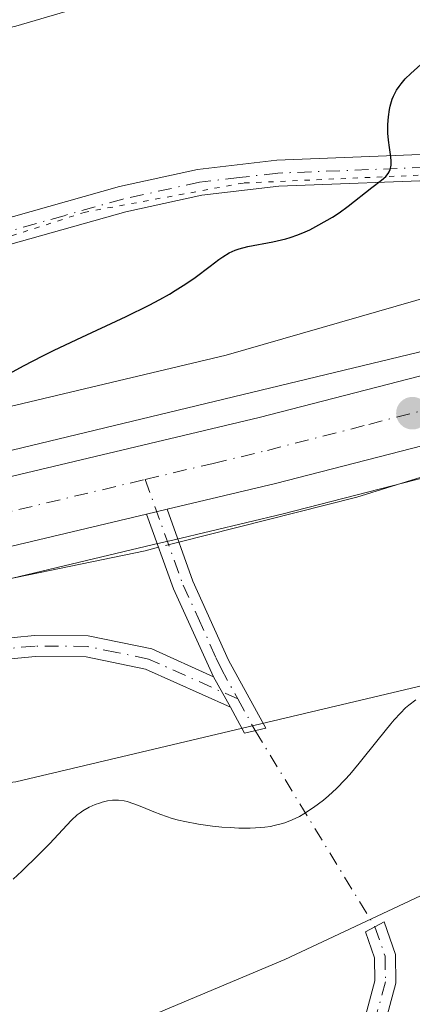
# Model space of a CAD drawing. Units: metres. Extents: x 622301 to 625788, y 4660096 to 4662470.
# Drawn here: x 623806 to 623843, y 4660643 to 4660737 of the extents above; entities that cross this region are included whole.
import ezdxf

# ---------------------------------------------------------------- set-up
doc = ezdxf.new("R2010")
doc.units = ezdxf.units.M
doc.header["$MEASUREMENT"] = 0
doc.linetypes.add('DGN Style 4', pattern=[2.6384748266838614, 1.318413404963828, -0.6592067024819142, 0.001648016756204785, -0.6592067024819142])
doc.linetypes.add('DGN Style 5', pattern=[1.1536117293433497, 0.4944050268614355, -0.6592067024819142])
for name, color, linetype, lineweight in [('Camino Cxs', 7, 'Continuous', 0), ('Camino eje', 30, 'DGN Style 4', 13), ('Camino eje virtual', 6, 'DGN Style 4', 0), ('Carretera de calzada única Cxs', 7, 'Continuous', 13), ('Carretera de calzada única eje', 7, 'DGN Style 4', 0), ('Corriente natural lineal', 142, 'Continuous', 13), ('Corriente natural lineal oculto', 9, 'DGN Style 4', 13), ('Cultivos herbáceos CxS', 92, 'Continuous', 0), ('Curva de nivel maestra', 30, 'Continuous', 30), ('Curva de nivel normal', 30, 'Continuous', 0), ('Matorral CxS', 135, 'Continuous', 0), ('Núcleo urbano CxS', 7, 'Continuous', 0), ('Punto de cota en terreno', 7, 'Continuous', 0), ('Vía pecuaria CxS', 92, 'Continuous', 13), ('Vía pecuaria eje', 92, 'DGN Style 5', 0)]:
    doc.layers.add(name, color=color, linetype=linetype, lineweight=lineweight)

# ---------------------------------------------------------------- blocks, each defined once
blk = doc.blocks.new('*U11')
at = {"layer": 'Cultivos herbáceos CxS', "color": 92, "linetype": 'Continuous', "lineweight": 0}
blk.add_polyline3d([(623870.1048999998, 4660665.4989, 331.9550000000018), (623831.2111000001, 4660647.242500001, 331.1494999999995), (623810.5736999996, 4660638.511299999, 331.8078999999998), (623787.5549999997, 4660634.542500001, 331.8739999999962), (623773.2673000004, 4660631.367500001, 332.2094999999972), (623762.9484999999, 4660632.9549, 331.6984999999986), (623757.3923000004, 4660641.6863, 329.8481999999931), (623758.9797, 4660648.8301, 329.7505999999994), (623758.9203000005, 4660658.8729, 328.318299999999), (623805.5274999999, 4660664.223900001, 329.2874000000011), (623852.8579000002, 4660675.439900001, 329.9581000000035)], dxfattribs=at)
blk = doc.blocks.new('5PATER')
at = {"layer": 'Punto de cota en terreno', "linetype": 'Continuous', "lineweight": 0}
h = blk.add_hatch(color=51, dxfattribs=at)
edge = h.paths.add_edge_path()
edge.add_ellipse((0, 0), major_axis=(-0.1095731443231308, -0.1110710700762829), ratio=0.9994222409660322, start_angle=0, end_angle=360)

msp = doc.modelspace()

# ---------------------------------------------------------------- linework, layer by layer
at = {"layer": 'Camino Cxs', "color": 7, "linetype": 'Continuous', "lineweight": 0, "extrusion": (-0.01044509244208388, -0.002438955600012867, 0.9999424741151152), "elevation": -17555.87959453066, "flags": 128}
msp.add_lwpolyline([(623787.3904666002, 4660660.874090667), (623789.360585792, 4660661.334092036)], dxfattribs=at)
at = {"layer": 'Camino Cxs', "color": 7, "linetype": 'Continuous', "lineweight": 0, "extrusion": (-0.4773704348400622, -0.1199115184298821, 0.8704818755657409), "elevation": -856377.8516837916, "flags": 128}
msp.add_lwpolyline([(-4368269.634117055, 1515215.872096204), (-4368278.706839321, 1515213.941785173), (-4368286.278876589, 1515213.074658819)], dxfattribs=at)
at = {"layer": 'Camino Cxs', "color": 7, "linetype": 'Continuous', "lineweight": 0, "extrusion": (-0.06196863482423193, 0.1127054544871673, 0.9916941911833819), "elevation": 486951.7046453933, "flags": 128}
msp.add_lwpolyline([(-2792172.087473392, -3752025.430555257), (-2792172.087473392, -3752022.081883508)], dxfattribs=at)
msp.add_lwpolyline([(-2792172.087473392, -3752025.430555257), (-2792172.087473392, -3752022.081883508)], dxfattribs=at)
at = {"layer": 'Camino Cxs', "color": 7, "linetype": 'Continuous', "lineweight": 0}
for points in [[(623734.2301000003, 4660703.0101, 321.3876000000019), (623736.6901000004, 4660704.4301, 321.0847000000067), (623739.6700999998, 4660705.420100001, 320.774900000004), (623742.3701, 4660705.460100001, 320.6710000000021), (623745.0201000003, 4660704.690099999, 320.6530999999959), (623746.9700999996, 4660703.840100001, 320.4554999999964), (623750.5500999996, 4660701.370100001, 320.4119999999967), (623752.5800999999, 4660700.8201, 320.4330000000046), (623755.6801000005, 4660700.9801, 321.3739999999962), (623758.1901000004, 4660701.5601, 322.2320000000037), (623762.4001000002, 4660703.040100001, 323.6435000000056), (623770.7500999998, 4660707.9101, 324.0967999999993), (623778.3601000002, 4660711.210100001, 324.1111999999994), (623788.1801000005, 4660713.460100001, 324.2146999999969), (623815.4401000004, 4660721.170100001, 324.6386999999959), (623822.8701, 4660722.800100001, 324.766300000003), (623830.4501, 4660723.690099999, 324.9020000000019), (623847.3800999997, 4660724.340100001, 325.3271999999997)], [(623734.2301000003, 4660703.0101, 321.3876000000019), (623736.6901000004, 4660704.4301, 321.0847000000067), (623739.6700999998, 4660705.420100001, 320.774900000004), (623742.3701, 4660705.460100001, 320.6710000000021), (623745.0201000003, 4660704.690099999, 320.6530999999959), (623746.9700999996, 4660703.840100001, 320.4554999999964), (623750.5500999996, 4660701.370100001, 320.4119999999967), (623752.5800999999, 4660700.8201, 320.4330000000046), (623755.6801000005, 4660700.9801, 321.3739999999962), (623758.1901000004, 4660701.5601, 322.2320000000037), (623762.4001000002, 4660703.040100001, 323.6435000000056), (623770.7500999998, 4660707.9101, 324.0967999999993), (623778.3601000002, 4660711.210100001, 324.1111999999994), (623788.1801000005, 4660713.460100001, 324.2146999999969), (623815.4401000004, 4660721.170100001, 324.6386999999959), (623822.8701, 4660722.800100001, 324.766300000003), (623830.4501, 4660723.690099999, 324.9020000000019), (623847.3800999997, 4660724.340100001, 325.3271999999997)], [(623847.4801000003, 4660721.840100001, 325.406799999997), (623830.6501000002, 4660721.190099999, 324.9614000000001), (623823.2901, 4660720.340100001, 324.8413), (623816.0401, 4660718.7501, 324.7277999999933), (623804.8201000001, 4660715.5701, 324.8222999999998), (623796.2200999996, 4660713.140100001, 324.3815000000032), (623788.8000999996, 4660711.040100001, 324.2765999999974), (623779.1401000004, 4660708.8301, 324.2134999999981), (623771.8901000004, 4660705.670100001, 324.0806000000011), (623763.4600999998, 4660700.7601, 323.428899999999), (623758.8901000004, 4660699.1601, 321.9888000000064), (623756.0401, 4660698.5001, 321.1095999999961), (623754.4501, 4660698.4101, 320.7290999999968), (623750.9600999998, 4660698.670100001, 320.4048999999941), (623749.4901000002, 4660699.0701, 320.4946000000054), (623745.7500999998, 4660701.640100001, 320.7838999999949), (623744.1601, 4660702.3301, 320.9977999999974), (623742.0301000001, 4660702.960100001, 321.2366000000038), (623740.0900999998, 4660702.920100001, 321.3914999999979), (623737.7200999996, 4660702.130100001, 321.8215000000055), (623735.8101000005, 4660701.030099999, 322.1159000000043), (623731.5401, 4660696.350099999, 323.1057000000001)], [(623847.4801000003, 4660721.840100001, 325.406799999997), (623830.6501000002, 4660721.190099999, 324.9614000000001), (623823.2901, 4660720.340100001, 324.8413), (623816.0401, 4660718.7501, 324.7277999999933), (623804.8201000001, 4660715.5701, 324.8222999999998)], [(623819.9732999997, 4660690.290100001, 327.2131999999983), (623822.4501, 4660683.4101, 327.6132000000071), (623825.8300999999, 4660675.860099999, 328.4590000000026), (623829.4001000002, 4660669.360099999, 329.3990999999951), (623827.3800999997, 4660668.880100001, 329.3656999999948), (623826.0201000003, 4660671.370100001, 328.999100000001)], [(623826.0201000003, 4660671.370100001, 328.999100000001), (623817.9001000002, 4660675.0101, 328.3796000000002), (623812.2401000002, 4660676.1801, 328.2056000000011), (623807.4001000002, 4660676.210100001, 328.0288), (623803.6700999998, 4660675.870100001, 327.8313999999955), (623796.3501000004, 4660674.520099999, 327.4805000000051), (623785.7600999996, 4660671.020099999, 326.9861999999994), (623776.6501000002, 4660666.940099999, 327.5261000000028), (623773.7401000002, 4660665.090100001, 328.0801000000066), (623772.5100999996, 4660663.5101, 328.3782000000065), (623770.7100999998, 4660656.2501, 330.0777999999991), (623768.2801000001, 4660655.790100001, 330.1873999999953), (623770.6700999998, 4660664.4101, 328.3950000000041), (623772.3800999997, 4660666.590100001, 327.9572000000044), (623775.7100999998, 4660668.700099999, 327.4134999999951), (623785.0401, 4660672.880100001, 326.8144000000029), (623795.8501000004, 4660676.460100001, 327.207899999994), (623803.3901000004, 4660677.850099999, 327.5807999999961), (623807.3201000001, 4660678.210100001, 327.7670999999973), (623812.4501, 4660678.1801, 327.9440000000032), (623818.5201000003, 4660676.9301, 328.1459000000032), (623824.4200999998, 4660674.280099999, 328.5684000000037)], [(623837.3101000005, 4660626.7501, 335.6609000000026), (623836.3000999996, 4660626.380100001, 335.6814000000013), (623836.4200999998, 4660630.120100001, 334.9878000000026), (623836.5701000001, 4660633.840100001, 334.2621000000072), (623838.4101, 4660639.940099999, 333.3171000000002), (623839.8300999999, 4660645.200099999, 332.4928000000073), (623839.7901, 4660647.380100001, 332.053700000004), (623838.9401000004, 4660649.860099999, 331.5482999999949), (623840.7200999996, 4660650.840100001, 331.5890000000072), (623841.7901, 4660647.720100001, 332.2773000000016), (623841.8300999999, 4660644.960100001, 332.7737000000052), (623840.3300999999, 4660639.4001, 333.5917000000045), (623838.5500999996, 4660633.5001, 334.4597000000067), (623838.4200999998, 4660630.0601, 335.1252999999998), (623838.3201000001, 4660627.120100001, 335.6918000000005), (623837.3101000005, 4660626.7501, 335.6609000000026)]]:
    msp.add_polyline3d(points, dxfattribs=at)
for points in [[(623826.0201000003, 4660671.370100001, 328.999100000001), (623824.4200999998, 4660674.280099999, 328.5684000000037), (623820.5800999999, 4660682.670100001, 327.6183000000019), (623818.0033, 4660689.8301, 327.1915000000009), (623819.9732999997, 4660690.290100001, 327.2131999999983), (623822.4501, 4660683.4101, 327.6132000000071), (623825.8300999999, 4660675.860099999, 328.4590000000026), (623829.4001000002, 4660669.360099999, 329.3990999999951), (623827.3800999997, 4660668.880100001, 329.3656999999948)], [(623824.4200999998, 4660674.280099999, 328.5684000000037), (623826.0201000003, 4660671.370100001, 328.999100000001), (623817.9001000002, 4660675.0101, 328.3796000000002), (623812.2401000002, 4660676.1801, 328.2056000000011), (623807.4001000002, 4660676.210100001, 328.0288), (623803.6700999998, 4660675.870100001, 327.8313999999955), (623796.3501000004, 4660674.520099999, 327.4805000000051), (623785.7600999996, 4660671.020099999, 326.9861999999994), (623776.6501000002, 4660666.940099999, 327.5261000000028), (623773.7401000002, 4660665.090100001, 328.0801000000066), (623772.5100999996, 4660663.5101, 328.3782000000065), (623770.7100999998, 4660656.2501, 330.0777999999991), (623768.2801000001, 4660655.790100001, 330.1873999999953), (623770.6700999998, 4660664.4101, 328.3950000000041), (623772.3800999997, 4660666.590100001, 327.9572000000044), (623775.7100999998, 4660668.700099999, 327.4134999999951), (623785.0401, 4660672.880100001, 326.8144000000029), (623795.8501000004, 4660676.460100001, 327.207899999994), (623803.3901000004, 4660677.850099999, 327.5807999999961), (623807.3201000001, 4660678.210100001, 327.7670999999973), (623812.4501, 4660678.1801, 327.9440000000032), (623818.5201000003, 4660676.9301, 328.1459000000032)], [(623837.3101000005, 4660626.7501, 335.6609000000026), (623836.3000999996, 4660626.380100001, 335.6814000000013), (623836.4200999998, 4660630.120100001, 334.9878000000026), (623836.5701000001, 4660633.840100001, 334.2621000000072), (623838.4101, 4660639.940099999, 333.3171000000002), (623839.8300999999, 4660645.200099999, 332.4928000000073), (623839.7901, 4660647.380100001, 332.053700000004), (623838.9401000004, 4660649.860099999, 331.5482999999949), (623840.7200999996, 4660650.840100001, 331.5890000000072), (623841.7901, 4660647.720100001, 332.2773000000016), (623841.8300999999, 4660644.960100001, 332.7737000000052), (623840.3300999999, 4660639.4001, 333.5917000000045), (623838.5500999996, 4660633.5001, 334.4597000000067), (623838.4200999998, 4660630.0601, 335.1252999999998), (623838.3201000001, 4660627.120100001, 335.6918000000005)]]:
    msp.add_polyline3d(points, close=True, dxfattribs=at)
at = {"layer": 'Camino eje', "color": 30, "linetype": 'DGN Style 4', "lineweight": 13, "extrusion": (-0.2152003194444291, 0.02775029382881659, 0.9761755701222142), "elevation": -4591.59810898226, "flags": 128}
msp.add_lwpolyline([(-4702181.626375322, 22172.94811929052), (-4702179.98330648, 22174.17863521934), (-4702178.835496902, 22175.03262249124)], dxfattribs=at)
at = {"layer": 'Camino eje', "color": 30, "linetype": 'DGN Style 4', "lineweight": 13}
for points in [[(623891.7159000002, 4660732.692500001, 326.1820000000007), (623891.0800999999, 4660732.485099999, 326.1680999999954), (623868.8901000004, 4660726.0801, 325.9315000000061), (623866.3800999997, 4660725.4801, 325.9112000000023), (623863.2701000003, 4660724.7851, 325.866200000004), (623859.9250999996, 4660724.340100001, 325.7605999999942), (623852.4550999999, 4660723.565099999, 325.5455999999977), (623847.4301000005, 4660723.090100001, 325.3484000000026), (623830.5500999996, 4660722.440099999, 324.9265000000014), (623826.8701, 4660722.015100001, 324.8692000000011), (623823.0800999999, 4660721.5701, 324.805600000007), (623815.7401000002, 4660719.960100001, 324.6836999999941), (623810.1300999997, 4660718.370100001, 324.5918999999994), (623801.6794999996, 4660715.979900001, 324.4565000000002)], [(623817.8898999998, 4660693.1393, 327.124100000001), (623821.5151000004, 4660683.040100001, 327.6162999999942), (623822.9550999999, 4660679.8939, 327.9229999999953), (623824.6451000003, 4660676.118899999, 328.3693999999959), (623825.1250999998, 4660675.0701, 328.513300000006), (623826.7289000005, 4660672.1483, 328.9281999999948)], [(623826.7289000005, 4660672.1483, 328.9281999999948), (623818.2100999998, 4660675.970100001, 328.2621999999974), (623815.1750999996, 4660676.595100001, 328.170299999998), (623812.3450999996, 4660677.1801, 328.0696999999927), (623807.3601000002, 4660677.210100001, 327.8986000000005), (623803.5301000001, 4660676.860099999, 327.706600000005), (623796.1001000004, 4660675.4901, 327.3426000000036), (623790.6951000001, 4660673.700099999, 327.0819999999949), (623785.4001000002, 4660671.950099999, 326.883799999996), (623776.1801000005, 4660667.8201, 327.436400000006), (623774.7251000004, 4660666.895099999, 327.7065000000002), (623773.0601000005, 4660665.840100001, 328.0112999999984), (623772.4451000001, 4660665.050100001, 328.167300000001), (623771.5900999998, 4660663.960100001, 328.3855999999942), (623770.6901000004, 4660660.3301, 329.2268999999943), (623769.4951, 4660656.020099999, 330.132700000002)], [(623839.8300999999, 4660650.350099999, 331.5734999999986), (623840.7901, 4660647.550100001, 332.1650999999983), (623840.8300999999, 4660645.0801, 332.6346000000049), (623839.3701, 4660639.670100001, 333.453800000003), (623837.5601000005, 4660633.670100001, 334.3018000000012), (623837.4851000002, 4660631.8101, 334.6460999999982), (623837.4200999998, 4660630.090100001, 335.0096000000049), (623837.3701, 4660628.620100001, 335.3196999999927), (623837.3101000005, 4660626.7501, 335.6609000000026)]]:
    msp.add_polyline3d(points, dxfattribs=at)
at = {"layer": 'Camino eje virtual', "color": 6, "linetype": 'DGN Style 4', "lineweight": 0, "extrusion": (-0.05166533393504865, 0.08476908374826217, 0.995060247276445), "elevation": 363178.1023137941, "flags": 128}
msp.add_lwpolyline([(-2958274.139468174, -3636992.49347501), (-2958274.139468173, -3636970.402849192)], dxfattribs=at)
at = {"layer": 'Carretera de calzada única Cxs', "color": 7, "linetype": 'Continuous', "lineweight": 13, "extrusion": (-0.01044509244208388, -0.002438955600012867, 0.9999424741151152), "elevation": -17555.87959453066, "flags": 128}
msp.add_lwpolyline([(623787.3904666002, 4660660.874090667), (623789.360585792, 4660661.334092036)], dxfattribs=at)
at = {"layer": 'Carretera de calzada única Cxs', "color": 7, "linetype": 'Continuous', "lineweight": 13}
for points in [[(623387.2352999998, 4660596.8685, 317.6410999999935), (623393.3901000004, 4660598.110099999, 317.8632000000071), (623397.4501, 4660598.940099999, 317.877999999997), (623421.3501000004, 4660604.2301, 318.4559000000008), (623478.3201000001, 4660617.210100001, 320.1146000000008), (623637.6901000004, 4660654.380100001, 324.6318000000028), (623733.1801000005, 4660676.280099999, 326.2955999999977), (623746.5401, 4660679.460100001, 326.1181999999972), (623782.9700999996, 4660688.1601, 326.5574000000051), (623828.7801000001, 4660699.0701, 327.1157999999996), (623848.1501000002, 4660704.0601, 327.2553000000044), (623866.8901000004, 4660709.600099999, 327.4415000000009), (623885.7500999998, 4660716.2601, 327.5295000000042), (623916.6501000002, 4660728.380100001, 327.6616999999969), (623943.2100999998, 4660739.7601, 327.5829999999987), (623963.5201000003, 4660749.450099999, 327.6432999999961), (624005.5000999998, 4660770.3101, 327.8218000000052), (624050.1700999998, 4660792.120100001, 327.796199999997), (624086.0701000001, 4660809.770099999, 327.8650000000052), (624124.1700999998, 4660828.6801, 328.1211999999941), (624156.0701000001, 4660844.280099999, 328.0715999999957), (624236.5000999998, 4660882.970100001, 328.6107000000048)], [(623421.3501000004, 4660604.2301, 318.4559000000008), (623478.3201000001, 4660617.210100001, 320.1146000000008), (623637.6901000004, 4660654.380100001, 324.6318000000028), (623733.1801000005, 4660676.280099999, 326.2955999999977), (623746.5401, 4660679.460100001, 326.1181999999972), (623782.9700999996, 4660688.1601, 326.5574000000051), (623828.7801000001, 4660699.0701, 327.1157999999996), (623848.1501000002, 4660704.0601, 327.2553000000044), (623866.8901000004, 4660709.600099999, 327.4415000000009), (623885.7500999998, 4660716.2601, 327.5295000000042), (623916.6501000002, 4660728.380100001, 327.6616999999969), (623943.2100999998, 4660739.7601, 327.5829999999987), (623963.5201000003, 4660749.450099999, 327.6432999999961), (624005.5000999998, 4660770.3101, 327.8218000000052), (624050.1700999998, 4660792.120100001, 327.796199999997), (624086.0701000001, 4660809.770099999, 327.8650000000052), (624124.1700999998, 4660828.6801, 328.1211999999941), (624156.0701000001, 4660844.280099999, 328.0715999999957), (624236.5000999998, 4660882.970100001, 328.6107000000048)], [(624073.1634000001, 4660796.189900001, 328.0262999999977), (624053.0301000001, 4660786.290100001, 327.9918999999936), (624008.3701, 4660764.4901, 327.9395999999979), (623966.3601000002, 4660743.610099999, 327.8527000000031), (623945.8901000004, 4660733.840100001, 327.8025999999954), (623919.1101000002, 4660722.380100001, 327.9235999999946), (623888.0201000003, 4660710.1801, 327.952099999995), (623868.8901000004, 4660703.420100001, 327.8196000000025), (623849.8800999997, 4660697.800100001, 327.5424999999959), (623830.3400999998, 4660692.770099999, 327.2835999999952), (623819.9732999997, 4660690.290100001, 327.2131999999983)], [(623849.8800999997, 4660697.800100001, 327.5424999999959), (623830.3400999998, 4660692.770099999, 327.2835999999952), (623819.9732999997, 4660690.290100001, 327.2131999999983), (623818.0033, 4660689.8301, 327.1915000000009), (623784.4801000003, 4660681.840100001, 326.7091999999975), (623743.9200999998, 4660672.1601, 326.3228999999992), (623734.6601, 4660669.960100001, 326.1747999999934), (623639.1501000002, 4660648.050100001, 324.8067000000011), (623534.2635000005, 4660623.579600001, 321.7523999999976), (623533.2847999996, 4660623.351399999, 321.7167000000045), (623532.2933, 4660623.119999999, 321.6796999999933), (623479.7801000001, 4660610.880100001, 320.2973000000056), (623422.7701000003, 4660597.9001, 318.7626000000019)], [(623818.0033, 4660689.8301, 327.1915000000009), (623784.4801000003, 4660681.840100001, 326.7091999999975), (623743.9200999998, 4660672.1601, 326.3228999999992), (623734.6601, 4660669.960100001, 326.1747999999934), (623639.1501000002, 4660648.050100001, 324.8067000000011), (623534.2633999997, 4660623.579600001, 321.7523999999976)]]:
    msp.add_polyline3d(points, dxfattribs=at)
at = {"layer": 'Carretera de calzada única eje', "color": 7, "linetype": 'DGN Style 4', "lineweight": 0}
for points in [[(623817.8898999998, 4660693.1393, 327.124100000001), (623823.3901000004, 4660694.450099999, 327.1812999999966), (623824.3800999997, 4660694.6801, 327.1913999999961), (623829.5601000005, 4660695.920100001, 327.2360999999946), (623839.2401000002, 4660698.4101, 327.3179999999993), (623849.0100999996, 4660700.9301, 327.4305000000023), (623867.8901000004, 4660706.5101, 327.6389999999956), (623877.4501, 4660709.890100001, 327.6889999999985), (623886.8800999997, 4660713.220100001, 327.7372999999934), (623917.8800999997, 4660725.380100001, 327.8224000000046), (623931.1601, 4660731.0701, 327.8113000000012), (623944.5500999996, 4660736.800100001, 327.824099999998), (623954.7801000001, 4660741.6801, 327.8451999999961), (623964.9401000004, 4660746.530099999, 327.8606), (623985.9501, 4660756.970100001, 327.8984999999957), (624006.9301000005, 4660767.4001, 327.9250999999931), (624029.2701000003, 4660778.300100001, 327.9155000000028), (624051.6001000004, 4660789.210100001, 327.9174999999959), (624061.6601, 4660794.1501, 327.9103000000032), (624073.6391000003, 4660800.0429, 327.978099999993)], [(623532.1388999998, 4660626.420700001, 321.6606000000029), (623585.9700999996, 4660638.9801, 323.1943000000028), (623638.4200999998, 4660651.210100001, 324.764599999995), (623686.1601, 4660662.1601, 325.9159999999974), (623733.9200999998, 4660673.120100001, 326.3877000000066), (623738.5500999996, 4660674.220100001, 326.3723999999929), (623745.2301000003, 4660675.8101, 326.3959999999934), (623765.5100999996, 4660680.6501, 326.5862000000052), (623783.7200999996, 4660685.0001, 326.7021999999997), (623800.4801000003, 4660688.9901, 326.8843000000052), (623817.8898999998, 4660693.1393, 327.124100000001)]]:
    msp.add_polyline3d(points, dxfattribs=at)
at = {"layer": 'Corriente natural lineal', "color": 142, "linetype": 'Continuous', "lineweight": 13}
for points in [[(623937.9801000003, 4660714.850099999, 324.4051000000036), (623936.3701, 4660714.7601, 324.9802000000054), (623935.3501000004, 4660715.220100001, 325.5224000000017), (623933.7500999998, 4660718.290100001, 326.4801000000007), (623931.9101, 4660721.2401, 327.5292000000045), (623930.0601000005, 4660721.800100001, 327.7339999999967), (623926.7801000001, 4660721.5101, 327.9133000000002), (623920.3901000004, 4660719.3101, 327.9496999999974), (623882.5601000005, 4660705.300100001, 327.9513000000007), (623838.1001000004, 4660691.440099999, 327.3810999999987), (623823.7401000002, 4660687.8101, 327.2011999999959), (623821.1052999999, 4660687.1458, 327.2036999999983)], [(623819.1469999999, 4660686.652100001, 327.2014000000054), (623817.8701, 4660686.3301, 327.1953999999969), (623783.1201, 4660679.130100001, 326.710699999996), (623768.7600999996, 4660674.9801, 326.7752000000037), (623759.3701, 4660671.5801, 326.3423000000039), (623756.2801000001, 4660670.1601, 326.1923999999999), (623751.6700999998, 4660667.380100001, 325.5694999999978), (623749.8101000005, 4660665.8101, 325.2140999999974), (623745.8400999998, 4660661.340100001, 323.3748000000051), (623743.5000999998, 4660658.440099999, 322.2847000000039), (623742.7901, 4660658.300100001, 321.9557999999961), (623740.8901000004, 4660658.450099999, 322.1051000000007)]]:
    msp.add_polyline3d(points, dxfattribs=at)
at = {"layer": 'Corriente natural lineal oculto', "color": 9, "linetype": 'DGN Style 4', "lineweight": 13, "extrusion": (-0.001104300566364937, -0.0002784012606709161, 0.9999993515062884), "elevation": -1659.223689066188, "flags": 128}
msp.add_lwpolyline([(623821.0862624999, 4660686.864488578), (623819.127961154, 4660686.37078856)], dxfattribs=at)
at = {"layer": 'Cultivos herbáceos CxS', "color": 92, "linetype": 'Continuous', "lineweight": 0}
for points in [[(624181.4181000004, 4660890.463099999, 324.3745999999956), (624094.4896999998, 4660844.9157, 326.5034000000014), (623977.4108999996, 4660790.085100001, 325.3873000000021), (623947.5176999997, 4660781.3619, 325.3300000000018), (623869.0500999996, 4660755.1919, 325.7896000000038), (623805.5280999999, 4660736.500299999, 323.287599999996), (623707.1310999999, 4660714.0691, 320.9673999999941), (623622.4559000004, 4660701.9571, 321.1634999999951), (623496.5569000002, 4660672.5231, 317.1152000000002), (623379.6580999997, 4660643.8849, 314.6784999999945)], [(623379.6580999997, 4660643.8849, 314.6784999999945), (623496.5569000002, 4660672.5231, 317.1152000000002), (623622.4559000004, 4660701.9571, 321.1634999999951), (623707.1310999999, 4660714.0691, 320.9673999999941), (623805.5280999999, 4660736.500299999, 323.287599999996), (623869.0500999996, 4660755.1919, 325.7896000000038), (623947.5176999997, 4660781.3619, 325.3300000000018), (623977.4108999996, 4660790.085100001, 325.3873000000021), (624094.4896999998, 4660844.9157, 326.5034000000014), (624181.4181000004, 4660890.463099999, 324.3745999999956)], [(624354.2599, 4660888.534299999, 328.2934999999998), (624355.4341000002, 4660883.8773, 328.9213000000018), (624353.8799999999, 4660881.731100001, 329.4118000000017), (624304.6498999996, 4660875.8201, 333.2403000000049), (624272.6924999999, 4660863.397700001, 331.0611000000063), (624228.4857000001, 4660848.030099999, 329.9450999999972), (624167.9757000003, 4660805.039899999, 334.4835000000021), (624108.1891000001, 4660787.5943, 332.5831999999937), (623974.9523999998, 4660730.835899999, 327.809699999998), (623852.8579000002, 4660675.439900001, 329.9581000000035), (623805.5274999999, 4660664.223900001, 329.2874000000011), (623758.9203000005, 4660658.8729, 328.318299999999)], [(623870.1048999998, 4660665.4989, 331.9550000000018), (623831.2111000001, 4660647.242500001, 331.1494999999995), (623810.5736999996, 4660638.511299999, 331.8078999999998), (623787.5549999997, 4660634.542500001, 331.8739999999962), (623773.2673000004, 4660631.367500001, 332.2094999999972), (623762.9484999999, 4660632.9549, 331.6984999999986), (623757.3923000004, 4660641.6863, 329.8481999999931), (623758.9797, 4660648.8301, 329.7505999999994), (623758.9203000005, 4660658.8729, 328.318299999999)]]:
    msp.add_polyline3d(points, dxfattribs=at)
at = {"layer": 'Curva de nivel maestra', "color": 30, "linetype": 'Continuous', "lineweight": 30, "elevation": 325, "flags": 128}
msp.add_lwpolyline([(623803.2100000001, 4660702.360099999), (623806.2699999996, 4660704.020099999), (623808.1200000001, 4660704.9801), (623809.1399999997, 4660705.4901), (623811.3700000001, 4660706.540100001), (623816.0700000003, 4660708.720100001), (623818.2699999996, 4660709.8101), (623819.2699999996, 4660710.340100001), (623820.1900000004, 4660710.860099999), (623820.75, 4660711.200099999), (623821.7699999996, 4660711.850099999), (623822.6500000004, 4660712.470100001), (623824.0899999999, 4660713.540100001), (623824.9299999997, 4660714.170100001), (623825.29, 4660714.420100001), (623825.9199999999, 4660714.8101), (623826.4900000002, 4660715.0801), (623826.8600000005, 4660715.210100001), (623827.6799999997, 4660715.4101), (623830.0700000003, 4660715.870100001), (623831.3200000003, 4660716.1601), (623831.7199999997, 4660716.270099999), (623832.4600000001, 4660716.530099999), (623833.1600000003, 4660716.8201), (623833.6100000005, 4660717.020099999), (623834.4800000006, 4660717.4801), (623835.7800000003, 4660718.2401), (623836.4100000003, 4660718.6501), (623837.2800000003, 4660719.270099999), (623839.5199999996, 4660721.0601), (623840.4699999997, 4660721.7601), (623840.8799999999, 4660722.130100001), (623841.0899999999, 4660722.4001), (623841.1799999997, 4660722.550100001), (623841.2800000003, 4660722.780099999), (623841.3499999996, 4660723.030099999), (623841.3700000001, 4660723.210100001), (623841.3799999999, 4660723.590100001), (623841.3499999996, 4660724.0001), (623841.2199999997, 4660724.880100001), (623841.1200000001, 4660725.590100001), (623841.0700000003, 4660726.2501), (623841.0599999997, 4660726.5801), (623841.0599999997, 4660727.0801), (623841.1100000005, 4660727.8101), (623841.2100000001, 4660728.520099999), (623841.29, 4660728.860099999), (623841.4800000006, 4660729.5001), (623841.6100000005, 4660729.800100001), (623841.9000000004, 4660730.370100001), (623842.1399999997, 4660730.7401), (623842.3200000003, 4660730.9801), (623842.7300000006, 4660731.450099999), (623843.2699999996, 4660731.9801), (623844.5199999996, 4660733.120100001)], dxfattribs=at)
at = {"layer": 'Curva de nivel normal', "color": 30, "linetype": 'Continuous', "lineweight": 0, "elevation": 330, "flags": 128}
msp.add_lwpolyline([(623805.2800000003, 4660654.9001), (623806.0999999996, 4660655.670100001), (623807.7000000002, 4660657.2301), (623808.75, 4660658.300100001), (623810.8600000005, 4660660.5601), (623811.3899999997, 4660661.050100001), (623811.6600000003, 4660661.2601), (623811.9400000004, 4660661.460100001), (623812.5199999996, 4660661.790100001), (623813.1200000001, 4660662.050100001), (623813.5199999996, 4660662.190099999), (623813.7800000003, 4660662.270099999), (623814.29, 4660662.390100001), (623814.7599999999, 4660662.460100001), (623814.9900000002, 4660662.470100001), (623815.3399999999, 4660662.470100001), (623815.8799999999, 4660662.4001), (623816.1699999999, 4660662.3301), (623816.7999999998, 4660662.130100001), (623817.5499999998, 4660661.8301), (623818.7100000001, 4660661.350099999), (623819.3700000001, 4660661.100099999), (623820.4600000001, 4660660.7301), (623821.0499999998, 4660660.5701), (623821.6699999999, 4660660.420100001), (623822.9699999997, 4660660.170100001), (623824.3099999996, 4660659.9901), (623825.1900000004, 4660659.9001), (623826.0083, 4660659.850500001), (623826.8399999999, 4660659.800100001), (623827.9199999999, 4660659.790100001), (623828.4199999999, 4660659.8101), (623829.3200000003, 4660659.880100001), (623829.8600000005, 4660659.960100001), (623830.2100000001, 4660660.030099999), (623830.8799999999, 4660660.200099999), (623831.2300000006, 4660660.3101), (623831.9299999997, 4660660.5801), (623832.6100000005, 4660660.9101), (623833.0499999998, 4660661.170100001), (623833.9600000001, 4660661.7601), (623834.9000000004, 4660662.470100001), (623835.3899999997, 4660662.890100001), (623836.1600000003, 4660663.600099999), (623836.9900000002, 4660664.450099999), (623837.4199999999, 4660664.9301), (623838.3300000001, 4660666.0001), (623840.1500000004, 4660668.280099999), (623841.3399999999, 4660669.7601), (623841.6799999997, 4660670.1601), (623842.2599999999, 4660670.800100001), (623842.7599999999, 4660671.290100001), (623843.0800000001, 4660671.5701), (623843.7400000002, 4660672.0601)], dxfattribs=at)
at = {"layer": 'Matorral CxS', "color": 135, "linetype": 'Continuous', "lineweight": 0}
for points in [[(623379.6580999997, 4660643.8849, 314.6784999999945), (623496.5569000002, 4660672.5231, 317.1152000000002), (623622.4559000004, 4660701.9571, 321.1634999999951), (623707.1310999999, 4660714.0691, 320.9673999999941), (623805.5280999999, 4660736.500299999, 323.287599999996), (623869.0500999996, 4660755.1919, 325.7896000000038), (623947.5176999997, 4660781.3619, 325.3300000000018), (623977.4108999996, 4660790.085100001, 325.3873000000021), (624094.4896999998, 4660844.9157, 326.5034000000014), (624181.4181000004, 4660890.463099999, 324.3745999999956)], [(623379.6580999997, 4660643.8849, 314.6784999999945), (623496.5569000002, 4660672.5231, 317.1152000000002), (623622.4559000004, 4660701.9571, 321.1634999999951), (623707.1310999999, 4660714.0691, 320.9673999999941), (623805.5280999999, 4660736.500299999, 323.287599999996), (623869.0500999996, 4660755.1919, 325.7896000000038), (623947.5176999997, 4660781.3619, 325.3300000000018), (623977.4108999996, 4660790.085100001, 325.3873000000021), (624094.4896999998, 4660844.9157, 326.5034000000014), (624181.4181000004, 4660890.463099999, 324.3745999999956)], [(624354.2599, 4660888.534299999, 328.2934999999998), (624355.4341000002, 4660883.8773, 328.9213000000018), (624353.8799999999, 4660881.731100001, 329.4118000000017), (624304.6498999996, 4660875.8201, 333.2403000000049), (624272.6924999999, 4660863.397700001, 331.0611000000063), (624228.4857000001, 4660848.030099999, 329.9450999999972), (624167.9757000003, 4660805.039899999, 334.4835000000021), (624108.1891000001, 4660787.5943, 332.5831999999937), (623974.9523999998, 4660730.835899999, 327.809699999998), (623852.8579000002, 4660675.439900001, 329.9581000000035), (623805.5274999999, 4660664.223900001, 329.2874000000011), (623758.9203000005, 4660658.8729, 328.318299999999)], [(624167.9272999996, 4660858.670299999, 326.1352000000043), (624113.3025000002, 4660831.898499999, 327.5391999999993), (624113.2843000004, 4660831.889699999, 327.5402999999933), (624113.2659, 4660831.8805, 327.5415000000066), (624059.8256999999, 4660805.349500001, 325.7848999999987), (624059.8028999995, 4660805.338099999, 325.7845999999991), (624059.7799000005, 4660805.326500001, 325.7844000000041), (624012.6957, 4660781.573899999, 327.0320000000065), (624012.6366999998, 4660781.5439, 327.0360999999975), (623977.5185000002, 4660763.461300001, 326.4055999999982), (623922.3942999998, 4660737.223300001, 325.9864999999991), (623887.2725000001, 4660722.806500001, 326.8105999999971), (623825.6108999997, 4660705.045100001, 325.9931999999972), (623766.7751000002, 4660691.0383, 323.2078000000038), (623766.7575000003, 4660691.0341, 323.2066999999952), (623766.7399000004, 4660691.0297, 323.2056000000011), (623710.5188999996, 4660677.3749, 324.8018000000012), (623674.0941000005, 4660668.526900001, 324.482600000003), (623566.9779000003, 4660644.094500001, 321.7173000000039), (623566.9583000002, 4660644.0899, 321.7165999999997), (623566.9386999998, 4660644.0855, 321.7160000000004), (623467.6939000003, 4660620.920299999, 319.1490000000049), (623376.7472999999, 4660601.044700001, 315.6505999999936)], [(624167.9272999996, 4660858.670299999, 326.1352000000043), (624113.3025000002, 4660831.898499999, 327.5391999999993), (624113.2843000004, 4660831.889699999, 327.5402999999933), (624113.2659, 4660831.8805, 327.5415000000066), (624059.8256999999, 4660805.349500001, 325.7848999999987), (624059.8028999995, 4660805.338099999, 325.7845999999991), (624059.7799000005, 4660805.326500001, 325.7844000000041), (624012.6957, 4660781.573899999, 327.0320000000065), (624012.6366999998, 4660781.5439, 327.0360999999975), (623977.5185000002, 4660763.461300001, 326.4055999999982), (623922.3942999998, 4660737.223300001, 325.9864999999991), (623887.2725000001, 4660722.806500001, 326.8105999999971), (623825.6108999997, 4660705.045100001, 325.9931999999972), (623766.7751000002, 4660691.0383, 323.2078000000038), (623766.7575000003, 4660691.0341, 323.2066999999952), (623766.7399000004, 4660691.0297, 323.2056000000011), (623710.5188999996, 4660677.3749, 324.8018000000012), (623674.0941000005, 4660668.526900001, 324.482600000003), (623566.9779000003, 4660644.094500001, 321.7173000000039), (623566.9583000002, 4660644.0899, 321.7165999999997), (623566.9386999998, 4660644.0855, 321.7160000000004), (623467.6939000003, 4660620.920299999, 319.1490000000049), (623376.7472999999, 4660601.044700001, 315.6505999999936)], [(623852.8579000002, 4660675.439900001, 329.9581000000035), (623805.5274999999, 4660664.223900001, 329.2874000000011), (623758.9203000005, 4660658.8729, 328.318299999999), (623729.5499, 4660655.5009, 325.4250000000029), (623720.9151, 4660653.7731, 326.5687000000034), (623718.5198999997, 4660655.9505, 326.4352999999974), (623715.3331000004, 4660662.079299999, 326.2679999999964), (623756.5279000001, 4660672.0847, 326.2581999999966), (623785.1760999998, 4660678.921900001, 326.7011999999959), (623818.6889000004, 4660686.910300001, 327.1849999999977), (623820.6601, 4660687.3705, 327.1877999999998), (623831.0629000004, 4660689.858700001, 327.3028999999952), (623850.6278999997, 4660694.894900001, 327.5663000000059)], [(623850.6278999997, 4660694.894900001, 327.5663000000059), (623831.0629000004, 4660689.858700001, 327.3028999999952), (623820.6601, 4660687.3705, 327.1877999999998), (623818.6889000004, 4660686.910300001, 327.1849999999977), (623785.1760999998, 4660678.921900001, 326.7011999999959), (623756.5279000001, 4660672.0847, 326.2581999999966), (623715.3331000004, 4660662.079299999, 326.2679999999964)], [(623570.5554999998, 4660628.5001, 322.9070999999968), (623677.7065000003, 4660652.940500001, 326.0271999999969), (623677.8157000003, 4660652.9663, 326.0286999999953), (623697.0515000002, 4660657.638699999, 326.0864000000001), (623714.2949000001, 4660661.827099999, 326.2819000000018), (623715.3331000004, 4660662.079299999, 326.2679999999964), (623718.5198999997, 4660655.9505, 326.4352999999974), (623720.9151, 4660653.7731, 326.5687000000034), (623729.5499, 4660655.5009, 325.4250000000029), (623758.9203000005, 4660658.8729, 328.318299999999), (623758.9797, 4660648.8301, 329.7505999999994), (623757.3923000004, 4660641.6863, 329.8481999999931), (623762.9484999999, 4660632.9549, 331.6984999999986), (623773.2673000004, 4660631.367500001, 332.2094999999972), (623787.5549999997, 4660634.542500001, 331.8739999999962), (623810.5736999996, 4660638.511299999, 331.8078999999998), (623831.2111000001, 4660647.242500001, 331.1494999999995), (623870.1048999998, 4660665.4989, 331.9550000000018)], [(623870.1048999998, 4660665.4989, 331.9550000000018), (623831.2111000001, 4660647.242500001, 331.1494999999995), (623810.5736999996, 4660638.511299999, 331.8078999999998), (623787.5549999997, 4660634.542500001, 331.8739999999962), (623773.2673000004, 4660631.367500001, 332.2094999999972), (623762.9484999999, 4660632.9549, 331.6984999999986), (623757.3923000004, 4660641.6863, 329.8481999999931), (623758.9797, 4660648.8301, 329.7505999999994), (623758.9203000005, 4660658.8729, 328.318299999999)]]:
    msp.add_polyline3d(points, dxfattribs=at)
at = {"layer": 'Núcleo urbano CxS', "color": 7, "linetype": 'Continuous', "lineweight": 0}
for points in [[(623376.7472999999, 4660601.044700001, 315.6505999999936), (623467.6939000003, 4660620.920299999, 319.1490000000049), (623566.9386999998, 4660644.0855, 321.7160000000004), (623566.9583000002, 4660644.0899, 321.7165999999997), (623566.9779000003, 4660644.094500001, 321.7173000000039), (623674.0941000005, 4660668.526900001, 324.482600000003), (623710.5188999996, 4660677.3749, 324.8018000000012), (623766.7399000004, 4660691.0297, 323.2056000000011), (623766.7575000003, 4660691.0341, 323.2066999999952), (623766.7751000002, 4660691.0383, 323.2078000000038), (623825.6108999997, 4660705.045100001, 325.9931999999972), (623887.2725000001, 4660722.806500001, 326.8105999999971), (623922.3942999998, 4660737.223300001, 325.9864999999991), (623977.5185000002, 4660763.461300001, 326.4055999999982), (624012.6366999998, 4660781.5439, 327.0360999999975), (624012.6957, 4660781.573899999, 327.0320000000065), (624059.7799000005, 4660805.326500001, 325.7844000000041), (624059.8028999995, 4660805.338099999, 325.7845999999991), (624059.8256999999, 4660805.349500001, 325.7848999999987), (624113.2659, 4660831.8805, 327.5415000000066), (624113.2843000004, 4660831.889699999, 327.5402999999933), (624113.3025000002, 4660831.898499999, 327.5391999999993), (624167.9272999996, 4660858.670299999, 326.1352000000043)], [(624167.9272999996, 4660858.670299999, 326.1352000000043), (624113.3025000002, 4660831.898499999, 327.5391999999993), (624113.2843000004, 4660831.889699999, 327.5402999999933), (624113.2659, 4660831.8805, 327.5415000000066), (624059.8256999999, 4660805.349500001, 325.7848999999987), (624059.8028999995, 4660805.338099999, 325.7845999999991), (624059.7799000005, 4660805.326500001, 325.7844000000041), (624012.6957, 4660781.573899999, 327.0320000000065), (624012.6366999998, 4660781.5439, 327.0360999999975), (623977.5185000002, 4660763.461300001, 326.4055999999982), (623922.3942999998, 4660737.223300001, 325.9864999999991), (623887.2725000001, 4660722.806500001, 326.8105999999971), (623825.6108999997, 4660705.045100001, 325.9931999999972), (623766.7751000002, 4660691.0383, 323.2078000000038), (623766.7575000003, 4660691.0341, 323.2066999999952), (623766.7399000004, 4660691.0297, 323.2056000000011), (623710.5188999996, 4660677.3749, 324.8018000000012), (623674.0941000005, 4660668.526900001, 324.482600000003), (623566.9779000003, 4660644.094500001, 321.7173000000039), (623566.9583000002, 4660644.0899, 321.7165999999997), (623566.9386999998, 4660644.0855, 321.7160000000004), (623467.6939000003, 4660620.920299999, 319.1490000000049), (623376.7472999999, 4660601.044700001, 315.6505999999936)], [(623850.6278999997, 4660694.894900001, 327.5663000000059), (623831.0629000004, 4660689.858700001, 327.3028999999952), (623820.6601, 4660687.3705, 327.1877999999998), (623818.6889000004, 4660686.910300001, 327.1849999999977), (623785.1760999998, 4660678.921900001, 326.7011999999959), (623756.5279000001, 4660672.0847, 326.2581999999966), (623715.3331000004, 4660662.079299999, 326.2679999999964), (623714.2949000001, 4660661.827099999, 326.2819000000018), (623697.0515000002, 4660657.638699999, 326.0864000000001), (623677.8157000003, 4660652.9663, 326.0286999999953), (623677.7065000003, 4660652.940500001, 326.0271999999969), (623570.5554999998, 4660628.5001, 322.9070999999968), (623531.0327000003, 4660619.274700001, 321.6144000000059), (623471.2751000002, 4660605.326500001, 320.1097000000009), (623471.1649000002, 4660605.3015, 320.1098000000056), (623434.2792999997, 4660597.240499999, 319.1021999999939)], [(623850.6278999997, 4660694.894900001, 327.5663000000059), (623831.0629000004, 4660689.858700001, 327.3028999999952), (623820.6601, 4660687.3705, 327.1877999999998), (623818.6889000004, 4660686.910300001, 327.1849999999977), (623785.1760999998, 4660678.921900001, 326.7011999999959), (623756.5279000001, 4660672.0847, 326.2581999999966), (623715.3331000004, 4660662.079299999, 326.2679999999964)]]:
    msp.add_polyline3d(points, dxfattribs=at)
at = {"layer": 'Vía pecuaria CxS', "color": 92, "linetype": 'Continuous', "lineweight": 13}
msp.add_polyline3d([(624210.789, 4660873.094000001, 328.1999999999971), (624144.2489999998, 4660840.858999999, 327.6508999999933), (624132.5253, 4660835.011299999, 327.9094000000041), (624070.8839999996, 4660804.265000001, 327.4756999999955), (623998.8870000001, 4660767.754000001, 327.812699999995), (623939.4589999998, 4660740.732999999, 326.9391999999934), (623902.244, 4660723.41, 327.5016999999934), (623897.4469999997, 4660721.583000001, 327.4409000000014), (623889.3820000002, 4660718.513, 327.4744999999967), (623885.5190000003, 4660717.183, 327.4661000000052), (623843.8870000001, 4660705.290999999, 326.9861999999994), (623792.858, 4660692.983999999, 326.3800000000047), (623754.4716999996, 4660684.080499999, 325.4649000000064), (623730.7050000001, 4660678.568, 325.9407000000065), (623677.6119999997, 4660664.92, 325.3798999999999), (623631.0762, 4660654.892899999, 324.3282000000036), (623604.0060000002, 4660649.060000001, 323.4962999999989), (623528.8660000004, 4660631.366000001, 321.0307999999932), (623475.5899999999, 4660618.980000001, 319.843399999998), (623415.6679999996, 4660605.533, 317.968200000003)], dxfattribs=at)
msp.add_polyline3d([(624210.789, 4660873.094000001, 328.1999999999971), (624144.2489999998, 4660840.858999999, 327.6508999999933), (624132.5253, 4660835.011299999, 327.9094000000041), (624070.8839999996, 4660804.265000001, 327.4756999999955), (623998.8870000001, 4660767.754000001, 327.812699999995), (623939.4589999998, 4660740.732999999, 326.9391999999934), (623902.244, 4660723.41, 327.5016999999934), (623897.4469999997, 4660721.583000001, 327.4409000000014), (623889.3820000002, 4660718.513, 327.4744999999967), (623885.5190000003, 4660717.183, 327.4661000000052), (623843.8870000001, 4660705.290999999, 326.9861999999994), (623792.858, 4660692.983999999, 326.3800000000047), (623754.4716999996, 4660684.080499999, 325.4649000000064), (623730.7050000001, 4660678.568, 325.9407000000065), (623677.6119999997, 4660664.92, 325.3798999999999), (623631.0762, 4660654.892899999, 324.3282000000036), (623604.0060000002, 4660649.060000001, 323.4962999999989), (623528.8660000004, 4660631.366000001, 321.0307999999932), (623475.5899999999, 4660618.980000001, 319.843399999998), (623415.6679999996, 4660605.533, 317.968200000003)], dxfattribs=at)
at = {"layer": 'Vía pecuaria eje', "color": 92, "linetype": 'DGN Style 5', "lineweight": 0}
msp.add_polyline3d([(623845.1228, 4660722.288799999, 325.2985000000044), (623827.2633999997, 4660721.494999999, 324.8895000000048), (623812.1821, 4660718.7169, 324.6306999999942), (623791.1476999996, 4660711.970000001, 324.3105000000069), (623774.4789000005, 4660708.0012, 324.1732999999949), (623768.1288999999, 4660704.032500001, 324.0207999999984), (623761.3820000002, 4660700.8575, 323.0338000000047), (623751.8569999998, 4660699.27, 320.3598999999958), (623746.3006999996, 4660702.445, 320.5109999999986), (623740.3476, 4660704.826199999, 320.8986000000005), (623734.7912999997, 4660702.0481, 321.7284000000073), (623730.8225999996, 4660697.682499999, 322.8420000000042), (623724.8694000002, 4660696.491800001, 323.1186000000016), (623711.7725000001, 4660695.301200001, 323.4397000000026), (623690.3411999998, 4660696.888699999, 323.5231000000058), (623670.8942999998, 4660696.888699999, 323.4030000000057), (623650.2567999996, 4660692.5231, 322.9235999999946), (623634.3816999998, 4660689.744999999, 322.3019000000059)], dxfattribs=at)

# ---------------------------------------------------------------- block references
at = {"layer": 'Cultivos herbáceos CxS', "color": 92, "linetype": 'Continuous', "lineweight": 0}
msp.add_blockref('*U11', (0, 0), dxfattribs=at)
at = {"layer": 'Punto de cota en terreno', "color": 7, "linetype": 'Continuous', "lineweight": 0, "xscale": 10, "yscale": 10, "zscale": 10}
msp.add_blockref('5PATER', (623843.4100000003, 4660699.480000001, 327.25), dxfattribs=at)

doc.saveas('drawing.dxf')
